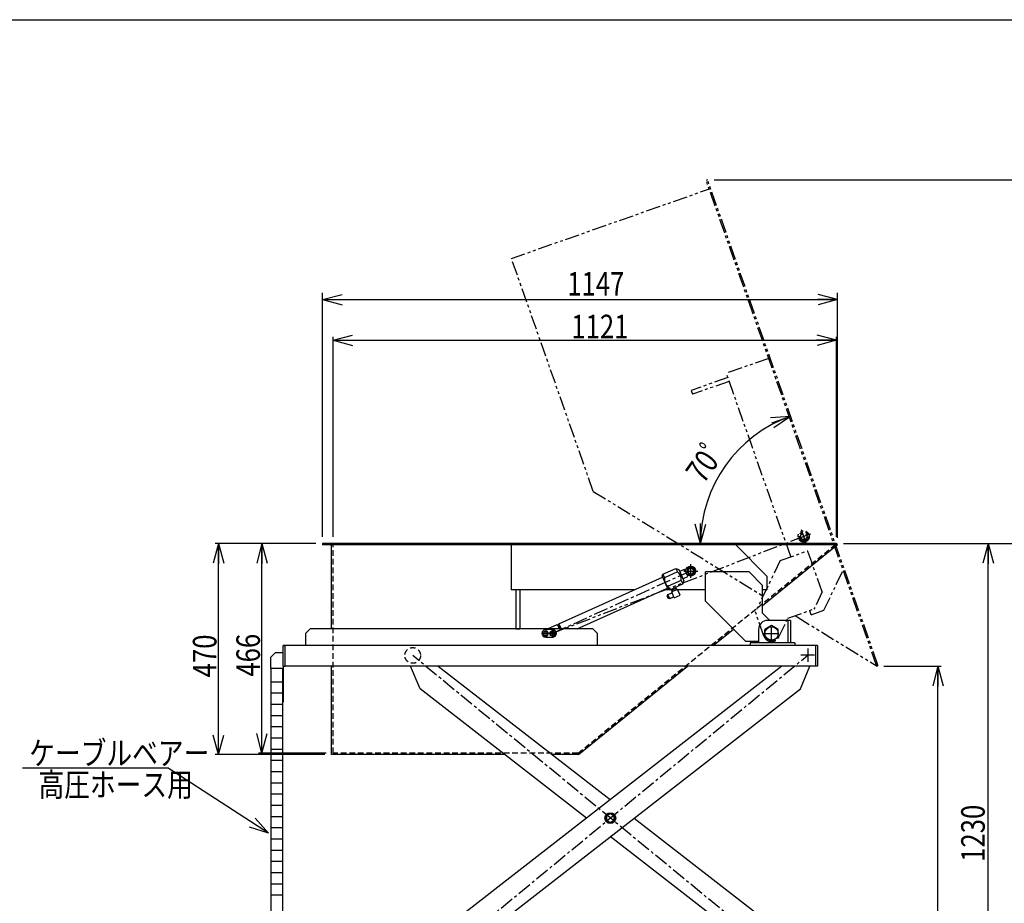
# Model space of a CAD drawing. Units: millimetres. Extents: x 318 to 5298, y 154 to 3709.
# Drawn here: x 1424 to 3617, y 1741 to 3709 of the extents above; entities that cross this region are included whole.
import ezdxf

# ---------------------------------------------------------------- set-up
doc = ezdxf.new("R2010")
doc.units = ezdxf.units.MM
for name, pattern in [('CENTER', [51, 31.8, -6.4, 6.4, -6.4]), ('DASHED', [19.1, 12.7, -6.4]), ('PHANTOM', [63.8, 31.8, -6.4, 6.4, -6.4, 6.4, -6.4])]:
    doc.linetypes.add(name, pattern=pattern)
doc.styles.add('ED_VECTOR', font='MONOTXT.SHX', dxfattribs={"bigfont": 'BIGFONT.SHX'})
doc.dimstyles.new('EDDIMINFO', dxfattribs={"dimtxt": 60, "dimasz": 45, "dimexe": 15, "dimexo": 15, "dimgap": 15, "dimtad": 1, "dimdsep": 46, "dimtxsty": 'ED_VECTOR', "dimblk1": 'EDTIP_ARROW_S', "dimblk2": 'EDTIP_ARROW_E', "dimsah": 1, "dimcen": 2.5, "dimdle": 75, "dimclrd": 5, "dimclre": 5, "dimclrt": 3, "dimazin": 0, "dimtfac": 1, "dimtmove": 0, "dimatfit": 3, "dimldrblk": 'EDTIP_ARROW_S', "dimfxl": 1, "dimarcsym": 0})

# ---------------------------------------------------------------- blocks, each defined once
blk = doc.blocks.new('BLKF015')
at = {"color": 8, "linetype": 'Continuous', "lineweight": -3}
for p, q in [((3141.090212, 2371.401412), (3090.090212, 2371.401412)), ((3135.090212, 2371.401412), (3135.090212, 2321.401412)), ((3141.090212, 2371.401412), (3141.090212, 2321.401412)), ((2061.090212, 2342.401412), (2071.090212, 2352.401412)), ((2701.090212, 2352.401412), (2071.090212, 2352.401412)), ((2711.090212, 2342.401412), (2701.090212, 2352.401412)), ((3070.090212, 2351.401412), (3070.090212, 2321.401412)), ((2061.090212, 2342.401412), (2061.090212, 2315.401412)), ((2711.090212, 2315.401412), (2711.090212, 2342.401412)), ((3196.590212, 2315.401412), (2011.090212, 2315.401412)), ((2011.090212, 2269.401412), (2011.090212, 2315.401412)), ((2011.090212, 2315.401412), (2015.590212, 2315.401412)), ((2015.590212, 2269.401412), (2015.590212, 2315.401412)), ((3151.090212, 2321.401412), (3051.090212, 2321.401412)), ((3051.090212, 2321.401412), (3051.090212, 2315.401412)), ((3151.090212, 2321.401412), (3151.090212, 2315.401412)), ((3201.090212, 2315.401412), (3196.590212, 2315.401412)), ((3196.590212, 2315.401412), (3196.590212, 2269.401412)), ((3201.090212, 2315.401412), (3201.090212, 2269.401412)), ((2011.090212, 2269.401412), (2015.590212, 2269.401412)), ((3196.590212, 2269.401412), (2015.590212, 2269.401412)), ((3201.090212, 2269.401412), (3196.590212, 2269.401412))]:
    blk.add_line(p, q, dxfattribs=at)
at = {"color": 7, "linetype": 'CENTER', "lineweight": -3}
for p, q in [((2596.090212, 2349.401412), (2596.090212, 2335.401412)), ((2611.090212, 2352.401412), (2611.090212, 2332.401412)), ((2621.090212, 2342.401412), (2589.090212, 2342.401412))]:
    blk.add_line(p, q, dxfattribs=at)
at = {"color": 8, "linetype": 'Continuous', "lineweight": -3}
blk.add_circle((2611.090212, 2342.401412), 6, dxfattribs=at)
blk.add_arc((3090.090212, 2351.401412), 20, 90, 180, dxfattribs=at)
blk = doc.blocks.new('BLKF019')
at = {"color": 3, "linetype": 'Continuous', "lineweight": -3}
for p, q in [((3243.987221, 2542.601693), (2099.069946, 2542.599477)), ((2099.069946, 2542.599477), (2099.069952, 2539.399477)), ((3243.987227, 2539.401693), (2099.069952, 2539.399477)), ((2119.070314, 2352.401412), (2119.069946, 2542.599516)), ((2519.089831, 2539.40029), (2519.090025, 2439.40029)), ((3089.089967, 2469.401393), (3019.089831, 2539.401258)), ((3079.090092, 2404.858862), (3246.001893, 2540.115512)), ((3240.038291, 2539.401685), (3240.038285, 2542.601685)), ((3243.987221, 2542.601693), (3246.001893, 2540.115512)), ((3243.987221, 2542.601693), (3243.987227, 2539.401693)), ((3049.089947, 2479.401316), (2952.089947, 2479.401128)), ((2952.090073, 2414.401128), (2952.089947, 2479.401128)), ((3049.089947, 2479.401316), (3079.090005, 2449.401374)), ((3089.090025, 2439.401393), (3089.089967, 2469.401393)), ((2792.962495, 2439.40082), (2519.090025, 2439.40029)), ((2529.090025, 2439.400309), (2529.090193, 2352.400309)), ((2538.090025, 2439.400327), (2538.090193, 2352.400327)), ((2876.560393, 2439.400982), (2859.086794, 2439.400948)), ((2951.627038, 2439.401127), (2889.867445, 2439.401008)), ((2952.090025, 2439.401128), (2951.627038, 2439.401127)), ((3079.090125, 2387.857218), (3079.090005, 2449.401374)), ((3079.998142, 2439.401376), (3079.090025, 2439.401374)), ((3089.090025, 2439.401393), (3079.998142, 2439.401376)), ((2952.090073, 2414.401128), (3042.090247, 2324.401302)), ((3095.545994, 2371.401412), (3079.090125, 2387.857218)), ((2529.090193, 2352.400309), (2538.090193, 2352.400327)), ((2968.696229, 2315.401412), (3014.208914, 2352.282527)), ((3070.090212, 2324.401356), (3042.090247, 2324.401302)), ((2119.070856, 2072.599516), (2119.070475, 2269.401412)), ((2669.070856, 2072.60058), (2911.930496, 2269.401412)), ((2504.48433, 2072.600262), (2119.070856, 2072.599516)), ((2669.070856, 2072.60058), (2610.556064, 2072.600467))]:
    blk.add_line(p, q, dxfattribs=at)
blk = doc.blocks.new('BLKF020')
at = {"color": 4, "linetype": 'Continuous', "lineweight": -3}
for p, q in [((2856.665548, 2474.07432), (2885.832852, 2487.237465)), ((2889.433403, 2479.259251), (2860.2661, 2466.096106)), ((2885.832852, 2487.237465), (2892.446984, 2484.736815)), ((2885.832852, 2487.237465), (2889.433403, 2479.259251)), ((2892.446984, 2484.736815), (2903.964736, 2459.215424)), ((2904.586792, 2484.729891), (2894.503726, 2480.179424)), ((2905.909618, 2484.229761), (2904.586792, 2484.729891)), ((2912.491191, 2469.646109), (2905.909618, 2484.229761)), ((2625.092658, 2363.641505), (2856.152394, 2467.918293)), ((2855.165158, 2470.105841), (2856.665548, 2474.07432)), ((2855.165158, 2470.105841), (2868.328303, 2440.938537)), ((2856.665548, 2474.07432), (2860.2661, 2466.096106)), ((2897.863535, 2460.579506), (2868.696231, 2447.416361)), ((2897.863535, 2460.579506), (2901.464086, 2452.601292)), ((2901.464086, 2452.601292), (2903.964736, 2459.215424)), ((2911.991061, 2468.323283), (2901.907995, 2463.772816)), ((2911.991061, 2468.323283), (2912.491191, 2469.646109)), ((2666.31053, 2352.401412), (2867.341067, 2443.126085)), ((2868.328303, 2440.938537), (2872.296782, 2439.438147)), ((2868.696231, 2447.416361), (2872.296782, 2439.438147)), ((2872.296782, 2439.438147), (2901.464086, 2452.601292)), ((2875.91042, 2441.068974), (2877.001159, 2438.269866)), ((2876.548455, 2441.356918), (2877.639194, 2438.55781)), ((2889.348524, 2440.55085), (2876.587829, 2434.791974)), ((2882.346704, 2422.031279), (2876.587829, 2434.791974)), ((2886.519392, 2442.565425), (2876.948871, 2438.246268)), ((2878.182915, 2435.511834), (2876.948871, 2438.246268)), ((2884.451718, 2444.923645), (2885.829069, 2442.253884)), ((2885.089753, 2445.211589), (2886.467104, 2442.541827)), ((2887.753437, 2439.83099), (2886.519392, 2442.565425)), ((2895.1074, 2427.790154), (2889.348524, 2440.55085)), ((2868.295743, 2428.855535), (2866.17833, 2426.254273)), ((2869.057768, 2419.873925), (2866.17833, 2426.254273)), ((2877.575064, 2432.604426), (2867.731099, 2428.161865)), ((2868.295743, 2428.855535), (2877.410525, 2432.969018)), ((2872.409225, 2419.740752), (2868.295743, 2428.855535)), ((2872.409225, 2419.740752), (2869.057768, 2419.873925)), ((2881.359469, 2424.218826), (2871.515503, 2419.776265)), ((2881.524008, 2423.854235), (2872.409225, 2419.740752)), ((2882.346704, 2422.031279), (2895.1074, 2427.790154)), ((2599.75184, 2352.401412), (2599.862467, 2352.694018)), ((2599.862467, 2352.694018), (2621.737945, 2362.566377)), ((2599.862467, 2352.694018), (2599.99452, 2352.401412)), ((2606.577233, 2352.401412), (2605.331337, 2355.162108)), ((2621.737945, 2362.566377), (2624.383598, 2361.566117)), ((2621.737945, 2362.566377), (2626.325373, 2352.401412)), ((2624.342463, 2361.657265), (2625.092658, 2363.641505)), ((2628.519611, 2352.401412), (2624.342463, 2361.657265)), ((2625.092658, 2363.641505), (2630.165289, 2352.401412))]:
    blk.add_line(p, q, dxfattribs=at)
for radius in [11, 10.85]:
    blk.add_circle((2919.089943, 2481.401064), radius, dxfattribs=at)
for start, end in [(351.652662, 56.926457), (171.652662, 236.926457)]:
    blk.add_arc((2879.064817, 2463.337806), 19, start, end, dxfattribs=at)
blk = doc.blocks.new('BLKF021')
at = {"color": 3, "linetype": 'Continuous', "lineweight": -3}
for p, q in [((2593.203459, 2347.401412), (2590.31671, 2342.401412)), ((2593.203459, 2347.401412), (2598.976966, 2347.401412)), ((2601.863719, 2342.401409), (2598.976966, 2347.401412)), ((2590.31671, 2342.401412), (2593.203459, 2337.401412)), ((2593.203459, 2337.401412), (2598.976966, 2337.401412)), ((2598.976966, 2337.401412), (2601.863719, 2342.401409))]:
    blk.add_line(p, q, dxfattribs=at)
blk.add_circle((2596.090212, 2342.401412), 5, dxfattribs=at)
blk = doc.blocks.new('BLKF022')
at = {"color": 7, "linetype": 'PHANTOM', "lineweight": -3}
for p, q in [((2956.559692, 3352.255287), (2953.540534, 3351.194775)), ((3332.977565, 2270.980396), (2953.540534, 3351.194775)), ((3335.996723, 2272.040908), (2956.559692, 3352.255287)), ((2519.749078, 3177.622852), (2963.187892, 3333.385551)), ((2702.024577, 2658.705091), (2519.749078, 3177.622852)), ((3092.739321, 2954.911548), (2998.390637, 2921.770548)), ((3141.737728, 2513.677569), (2998.390637, 2921.770548)), ((3001.704737, 2912.33568), (2919.621382, 2883.50301)), ((3004.687427, 2903.844298), (2922.604072, 2875.011629)), ((2919.621382, 2883.50301), (2922.604072, 2875.011629)), ((2702.024577, 2658.705091), (3080.282565, 2425.760537)), ((3175.883643, 2543.199244), (3165.278523, 2573.390822)), ((3185.676873, 2563.597593), (3155.485294, 2552.992473)), ((3118.303995, 2504.955497), (3179.63064, 2526.497147)), ((3211.777409, 2434.978924), (3179.63064, 2526.497147)), ((3118.303995, 2504.955497), (3063.217079, 2390.214782)), ((3141.891166, 2513.240747), (3141.737728, 2513.677569)), ((3215.598941, 2393.925351), (3258.44432, 2483.168129)), ((3211.777409, 2434.978924), (3193.415104, 2396.732019)), ((3135.349003, 2376.33567), (3193.415104, 2396.732019)), ((3184.281195, 2392.561123), (3183.980236, 2393.417919)), ((3187.294336, 2383.983051), (3184.281195, 2392.561123)), ((3187.294336, 2383.983051), (3215.598941, 2393.925351)), ((3082.107449, 2336.436033), (3063.217079, 2390.214782)), ((3115.317, 2334.610946), (3135.349003, 2376.33567)), ((3151.38983, 2381.970185), (3155.892161, 2379.197492)), ((3155.892161, 2379.197492), (3334.318721, 2269.31615)), ((3331.668848, 2274.706166), (3334.688006, 2275.766678)), ((3335.996723, 2272.040908), (3332.977565, 2270.980396)), ((3335.996723, 2272.040908), (3334.318721, 2269.31615))]:
    blk.add_line(p, q, dxfattribs=at)
for radius in [12.5, 10, 7]:
    blk.add_circle((3170.581083, 2558.295033), radius, dxfattribs=at)
blk.add_arc((3099.090212, 2342.401412), 18, 199.354379, 334.354379, dxfattribs=at)
blk = doc.blocks.new('BLKF051')
at = {"color": 3, "linetype": 'Continuous', "lineweight": -3}
for p, q in [((3099.090216, 2359.721931), (3084.090212, 2351.061672)), ((3099.090216, 2359.721931), (3084.090212, 2351.061672)), ((3084.090212, 2333.741157), (3084.090212, 2351.061672)), ((3084.090212, 2333.741157), (3084.090212, 2351.061672)), ((3114.090212, 2351.061672), (3099.090216, 2359.721931)), ((3114.090212, 2351.061672), (3099.090216, 2359.721931)), ((3114.090212, 2333.741157), (3114.090212, 2351.061672)), ((3114.090212, 2333.741157), (3114.090212, 2351.061672)), ((3084.090212, 2333.741157), (3099.090212, 2325.080902)), ((3084.090212, 2333.741157), (3099.090212, 2325.080902)), ((3099.090212, 2325.080902), (3114.090212, 2333.741157)), ((3099.090212, 2325.080902), (3114.090212, 2333.741157))]:
    blk.add_line(p, q, dxfattribs=at)
blk.add_circle((3099.090212, 2342.401412), 15, dxfattribs=at)
blk.add_circle((3099.090212, 2342.401412), 15, dxfattribs=at)
blk = doc.blocks.new('BLKF052')
at = {"color": 7, "linetype": 'Continuous', "lineweight": -3}
for p, q in [((2914.889944, 2474.189374), (2914.889944, 2473.351064)), ((2916.689943, 2471.551064), (2918.589943, 2471.551064)), ((2918.589943, 2474.970473), (2918.589943, 2471.551064)), ((2918.589943, 2474.115621), (2918.589943, 2474.115721)), ((2918.589943, 2473.260768), (2918.590043, 2473.260768)), ((2919.589943, 2474.970473), (2919.589943, 2471.551064)), ((2919.589943, 2471.551064), (2921.489944, 2471.551064)), ((2923.289943, 2474.189374), (2923.289943, 2473.351064))]:
    blk.add_line(p, q, dxfattribs=at)
for centre in [(2916.739944, 2473.251065), (2921.439943, 2473.251065)]:
    blk.add_circle(centre, 0.85, dxfattribs=at)
for centre, radius, start, end in [((2919.089943, 2482.001064), 8.05, 307.527133, 232.472865), ((2919.089943, 2481.401064), 6.45, 274.445993, 265.554012), ((2913.089943, 2474.189374), 1.8, 0, 52.472867), ((2916.689943, 2473.351064), 1.8, 179.999991, 270.000001), ((2921.489944, 2473.351064), 1.8, 269.999997, 0), ((2925.089943, 2474.189374), 1.8, 127.527131, 180.000005)]:
    blk.add_arc(centre, radius, start, end, dxfattribs=at)
blk = doc.blocks.new('EDTIP_ARROW_E')
at = {"color": 0, "linetype": 'Continuous', "lineweight": -2}
for q in [(-1, 0), (-0.965926, 0.258819), (-0.965926, -0.258819)]:
    blk.add_line((0, 0), q, dxfattribs=at)
blk = doc.blocks.new('EDTIP_ARROW_S')
at = {"color": 0, "linetype": 'Continuous', "lineweight": -2}
for q in [(-1, 0), (-0.965926, 0.258819), (-0.965926, -0.258819)]:
    blk.add_line((0, 0), q, dxfattribs=at)
blk = doc.blocks.new('*D54')
at = {"color": 5, "linetype": 'Continuous', "lineweight": -3}
blk.add_arc((3240.959311, 2542.601687), 300.148206, 109.354379, 180.000111, dxfattribs=at)
at = {"color": 5, "linetype": 'Continuous', "lineweight": -3, "xscale": 45, "yscale": 45}
for name, p, rotation in [('EDTIP_ARROW_E', (3141.487195, 2825.787569), 19.354379), ('EDTIP_ARROW_S', (2940.811105, 2542.601106), 270.000111)]:
    blk.add_blockref(name, p, dxfattribs=dict(at, rotation=rotation))
at = {"color": 3, "linetype": 'Continuous', "lineweight": -3, "style": 'ED_VECTOR', "width": 0.8}
blk.add_text('70ﾟ', height=52.5, rotation=54.677246, dxfattribs=at).set_placement((2947.401946, 2673.412735))
blk = doc.blocks.new('*D68')
at = {"color": 7, "linetype": 'Continuous', "lineweight": -3}
for p, q in [((3258.987221, 2542.601693), (3596.405479, 2542.601693)), ((3581.405479, 1292.839403), (3581.405479, 2542.601693))]:
    blk.add_line(p, q, dxfattribs=at)
at = {"color": 7, "linetype": 'Continuous', "lineweight": -3, "xscale": 45, "yscale": 45}
for name, p, rotation in [('EDTIP_ARROW_E', (3581.405479, 2542.601693), 90), ('EDTIP_ARROW_S', (3581.405479, 1292.839403), 270)]:
    blk.add_blockref(name, p, dxfattribs=dict(at, rotation=rotation))
at = {"color": 3, "linetype": 'Continuous', "lineweight": -3, "style": 'ED_VECTOR', "width": 0.8}
blk.add_text('1230', height=52.5, rotation=90, dxfattribs=at).set_placement((3573.905518, 1833.720581))
blk = doc.blocks.new('*D69')
at = {"color": 7, "linetype": 'Continuous', "lineweight": -3}
for p, q in [((3258.987221, 2542.601693), (3721.101189, 2542.601693)), ((3706.101189, 668.639142), (3706.101189, 2542.601693)), ((3261.737697, 668.639142), (3721.101189, 668.639142))]:
    blk.add_line(p, q, dxfattribs=at)
at = {"color": 7, "linetype": 'Continuous', "lineweight": -3, "xscale": 45, "yscale": 45}
for name, p, rotation in [('EDTIP_ARROW_E', (3706.101189, 2542.601693), 90), ('EDTIP_ARROW_S', (3706.101189, 668.639142), 270)]:
    blk.add_blockref(name, p, dxfattribs=dict(at, rotation=rotation))
at = {"color": 3, "linetype": 'Continuous', "lineweight": -3, "style": 'ED_VECTOR', "width": 0.8}
blk.add_text('(1855)', height=52.5, rotation=90, dxfattribs=at).set_placement((3698.601318, 1479.620483))
blk = doc.blocks.new('*D70')
at = {"color": 7, "linetype": 'Continuous', "lineweight": -3}
for p, q in [((2971.559692, 3352.255287), (3838.377525, 3352.255287)), ((3823.377525, 668.639142), (3823.377525, 3352.255287)), ((3261.737697, 668.639142), (3838.377525, 668.639142))]:
    blk.add_line(p, q, dxfattribs=at)
at = {"color": 7, "linetype": 'Continuous', "lineweight": -3, "xscale": 45, "yscale": 45}
for name, p, rotation in [('EDTIP_ARROW_E', (3823.377525, 3352.255287), 90), ('EDTIP_ARROW_S', (3823.377525, 668.639142), 270)]:
    blk.add_blockref(name, p, dxfattribs=dict(at, rotation=rotation))
at = {"color": 3, "linetype": 'Continuous', "lineweight": -3, "style": 'ED_VECTOR', "width": 0.8}
blk.add_text('(2690)', height=52.5, rotation=90, dxfattribs=at).set_placement((3815.877686, 1884.447266))
blk = doc.blocks.new('EDDIM074')
at = {"color": 7, "linetype": 'Continuous', "lineweight": -3}
for p, q in [((1755.371099, 2042.045643), (1430.599633, 2042.045643)), ((1978.80274, 1897.472229), (1755.371099, 2042.045643))]:
    blk.add_line(p, q, dxfattribs=at)
at = {"color": 7, "linetype": 'Continuous', "lineweight": -3, "xscale": 45, "yscale": 45, "rotation": 327.094757}
blk.add_blockref('EDTIP_ARROW_S', (1978.80274, 1897.472229), dxfattribs=at)
at = {"color": 3, "linetype": 'Continuous', "lineweight": -3, "style": 'ED_VECTOR', "width": 0.8}
blk.add_text('ケーブルベアー', height=52.5, dxfattribs=at).set_placement((1445.599609, 2049.545654))
blk = doc.blocks.new('*D72')
at = {"color": 7, "linetype": 'Continuous', "lineweight": -3}
for p, q in [((3349.318721, 2269.31615), (3477.025042, 2269.31615)), ((3469.525042, 668.639142), (3469.525042, 2269.31615)), ((3261.737697, 668.639142), (3477.025042, 668.639142))]:
    blk.add_line(p, q, dxfattribs=at)
at = {"color": 7, "linetype": 'Continuous', "lineweight": -3, "xscale": 45, "yscale": 45}
for name, p, rotation in [('EDTIP_ARROW_E', (3469.525042, 2269.31615), 90), ('EDTIP_ARROW_S', (3469.525042, 668.639142), 270)]:
    blk.add_blockref(name, p, dxfattribs=dict(at, rotation=rotation))
at = {"color": 3, "linetype": 'Continuous', "lineweight": -3, "style": 'ED_VECTOR', "width": 0.8}
blk.add_text('(1580)', height=52.5, rotation=90, dxfattribs=at).set_placement((3465.025146, 1342.977661))
blk = doc.blocks.new('*D73')
at = {"color": 7, "linetype": 'Continuous', "lineweight": -3}
for p, q in [((2084.069946, 2542.599477), (1956.519294, 2542.599477)), ((1964.019294, 2075.799477), (1964.019294, 2542.599477)), ((2107.269946, 2075.799477), (1956.519294, 2075.799477))]:
    blk.add_line(p, q, dxfattribs=at)
at = {"color": 7, "linetype": 'Continuous', "lineweight": -3, "xscale": 45, "yscale": 45}
for name, p, rotation in [('EDTIP_ARROW_E', (1964.019294, 2542.599477), 90), ('EDTIP_ARROW_S', (1964.019294, 2075.799477), 270)]:
    blk.add_blockref(name, p, dxfattribs=dict(at, rotation=rotation))
at = {"color": 3, "linetype": 'Continuous', "lineweight": -3, "style": 'ED_VECTOR', "width": 0.8}
blk.add_text('466', height=52.5, rotation=90, dxfattribs=at).set_placement((1959.519287, 2246.199707))
blk = doc.blocks.new('*D74')
at = {"color": 7, "linetype": 'Continuous', "lineweight": -3}
for p, q in [((2084.069946, 2542.599477), (1859.625642, 2542.599477)), ((1867.125642, 2072.599516), (1867.125642, 2542.599477)), ((2104.070856, 2072.599516), (1859.625642, 2072.599516))]:
    blk.add_line(p, q, dxfattribs=at)
at = {"color": 7, "linetype": 'Continuous', "lineweight": -3, "xscale": 45, "yscale": 45}
for name, p, rotation in [('EDTIP_ARROW_E', (1867.125642, 2542.599477), 90), ('EDTIP_ARROW_S', (1867.125642, 2072.599516), 270)]:
    blk.add_blockref(name, p, dxfattribs=dict(at, rotation=rotation))
at = {"color": 3, "linetype": 'Continuous', "lineweight": -3, "style": 'ED_VECTOR', "width": 0.8}
blk.add_text('470', height=52.5, rotation=90, dxfattribs=at).set_placement((1862.62561, 2244.599609))
blk = doc.blocks.new('*D75')
at = {"color": 7, "linetype": 'Continuous', "lineweight": -3}
for p, q in [((2122.269946, 2557.599477), (2122.269946, 3002.70683)), ((2122.269946, 2995.20683), (3243.987221, 2995.20683)), ((3243.987221, 2557.599477), (3243.987221, 3002.70683))]:
    blk.add_line(p, q, dxfattribs=at)
at = {"color": 7, "linetype": 'Continuous', "lineweight": -3, "xscale": 45, "yscale": 45, "rotation": 180}
blk.add_blockref('EDTIP_ARROW_S', (2122.269946, 2995.20683), dxfattribs=at)
at = {"color": 7, "linetype": 'Continuous', "lineweight": -3, "xscale": 45, "yscale": 45}
blk.add_blockref('EDTIP_ARROW_E', (3243.987221, 2995.20683), dxfattribs=at)
at = {"color": 3, "linetype": 'Continuous', "lineweight": -3, "style": 'ED_VECTOR', "width": 0.8}
blk.add_text('1121', height=52.5, dxfattribs=at).set_placement((2653.046875, 2999.707031))
blk = doc.blocks.new('*D76')
at = {"color": 7, "linetype": 'Continuous', "lineweight": -3}
for p, q in [((2099.069946, 2557.599477), (2099.069946, 3100.735206)), ((3246.001893, 2555.115512), (3246.001893, 3100.735206)), ((2099.069946, 3085.735206), (3246.001893, 3085.735206))]:
    blk.add_line(p, q, dxfattribs=at)
at = {"color": 7, "linetype": 'Continuous', "lineweight": -3, "xscale": 45, "yscale": 45, "rotation": 180}
blk.add_blockref('EDTIP_ARROW_S', (2099.069946, 3085.735206), dxfattribs=at)
at = {"color": 7, "linetype": 'Continuous', "lineweight": -3, "xscale": 45, "yscale": 45}
blk.add_blockref('EDTIP_ARROW_E', (3246.001893, 3085.735206), dxfattribs=at)
at = {"color": 3, "linetype": 'Continuous', "lineweight": -3, "style": 'ED_VECTOR', "width": 0.8}
blk.add_text('1147', height=52.5, dxfattribs=at).set_placement((2643.956055, 3094.834473))

msp = doc.modelspace()

# ---------------------------------------------------------------- linework, layer by layer
at = {"color": 7, "linetype": 'Continuous', "lineweight": -3}
msp.add_line((318.457383, 3709.222689), (5298.457383, 3709.222689), dxfattribs=at)
at = {"color": 8, "linetype": 'PHANTOM', "lineweight": -3}
msp.add_line((3170.581083, 2558.295033), (2611.090212, 2342.401412), dxfattribs=at)
at = {"color": 8, "linetype": 'DASHED', "lineweight": -3}
for p, q in [((2122.269946, 2075.799477), (2122.269946, 2542.599477)), ((2667.936157, 2075.799477), (3243.987221, 2542.599477)), ((2667.936157, 2075.799477), (2122.269946, 2075.799477))]:
    msp.add_line(p, q, dxfattribs=at)
at = {"color": 7, "linetype": 'CENTER', "lineweight": -3}
for p, q in [((2919.089943, 2481.401064), (2611.090212, 2342.401412)), ((2903.589943, 2481.401064), (2934.589943, 2481.401064)), ((2919.089943, 2465.901064), (2919.089943, 2496.901064)), ((3099.090212, 2324.401412), (3099.090212, 2360.401412)), ((3081.090212, 2342.401412), (3117.090212, 2342.401412)), ((3179.590212, 2308.901412), (3179.590212, 2278.901412)), ((3180.002144, 1569.020277), (2299.73402, 2293.401412)), ((3194.590212, 2293.901412), (3164.590212, 2293.901412))]:
    msp.add_line(p, q, dxfattribs=at)
at = {"color": 3, "linetype": 'Continuous', "lineweight": -3}
for p, q in [((2611.090212, 2350.901412), (2596.090212, 2350.901412)), ((2596.090212, 2333.901412), (2611.090212, 2333.901412)), ((1983.447531, 2264.401412), (1983.447531, 867.139142)), ((2009.447531, 2264.401412), (2009.447531, 867.139142)), ((2009.447531, 2234.240038), (1983.447531, 2234.240038)), ((2009.447531, 2209.240038), (1983.447531, 2209.240038)), ((2009.447531, 2184.240038), (1983.447531, 2184.240038)), ((2009.447531, 2159.240038), (1983.447531, 2159.240038)), ((2009.447531, 2134.240038), (1983.447531, 2134.240038)), ((2009.447531, 2109.240038), (1983.447531, 2109.240038)), ((2009.447531, 2084.240038), (1983.447531, 2084.240038)), ((2009.447531, 2059.240038), (1983.447531, 2059.240038)), ((2009.447531, 2034.240038), (1983.447531, 2034.240038)), ((2009.447531, 2009.240038), (1983.447531, 2009.240038)), ((2009.447531, 1984.240038), (1983.447531, 1984.240038)), ((2009.447531, 1959.240038), (1983.447531, 1959.240038)), ((2009.447531, 1934.240038), (1983.447531, 1934.240038)), ((2009.447531, 1909.240038), (1983.447531, 1909.240038)), ((2009.447531, 1884.240038), (1983.447531, 1884.240038)), ((2009.447531, 1859.240038), (1983.447531, 1859.240038)), ((2009.447531, 1834.240038), (1983.447531, 1834.240038)), ((2009.447531, 1809.240038), (1983.447531, 1809.240038)), ((2009.447531, 1784.240038), (1983.447531, 1784.240038)), ((2009.447531, 1759.240038), (1983.447531, 1759.240038))]:
    msp.add_line(p, q, dxfattribs=at)
at = {"color": 8, "linetype": 'CENTER', "lineweight": -3}
msp.add_line((2611.090212, 2347.223442), (2611.090212, 2337.527288), dxfattribs=at)
at = {"color": 8, "linetype": 'Continuous', "lineweight": -3}
for p, q in [((1993.447531, 2299.401412), (1983.447531, 2289.401412)), ((1983.447531, 2264.401412), (1983.447531, 2289.401412)), ((2011.090212, 2299.401412), (1993.447531, 2299.401412)), ((2009.447531, 2264.401412), (1983.447531, 2264.401412)), ((2011.090212, 2269.401412), (2011.090212, 2189.401412)), ((2315.988679, 2218.768262), (2294.654411, 2269.401412)), ((3122.026571, 2269.401412), (2300.54937, 1630.894681)), ((2356.765069, 2269.401412), (2739.844707, 1972.344242)), ((3163.420388, 2219.249836), (3184.484658, 2269.401412)), ((2309.964977, 1555.887512), (3163.420388, 2219.249836)), ((2686.870927, 1931.169497), (2315.988679, 2218.768262)), ((2011.090212, 2189.401412), (2009.447531, 2189.401412)), ((2739.868082, 1941.025799), (2731.368082, 1936.118322)), ((2731.368082, 1936.118322), (2731.368082, 1926.303368)), ((2748.368082, 1936.118322), (2739.868082, 1941.025799)), ((2748.368082, 1926.303368), (2748.368082, 1936.118322)), ((2792.86525, 1931.22973), (3179.527835, 1631.394183)), ((2731.368082, 1926.303368), (2739.868082, 1921.39589)), ((2739.868082, 1921.39589), (2748.368082, 1926.303368)), ((3153.763113, 1569.12031), (2739.89147, 1890.054985))]:
    msp.add_line(p, q, dxfattribs=at)
at = {"color": 5, "linetype": 'CENTER', "lineweight": -3}
msp.add_line((2300.145951, 1568.520277), (3179.590212, 2293.901412), dxfattribs=at)
at = {"color": 3, "linetype": 'Continuous', "lineweight": -3}
msp.add_circle((2611.090212, 2342.401412), 4, dxfattribs=at)
at = {"color": 8, "linetype": 'DASHED', "lineweight": -3}
msp.add_circle((2299.73402, 2293.401412), 17.5, dxfattribs=at)
at = {"color": 8, "linetype": 'Continuous', "lineweight": -3}
for radius in [12, 10]:
    msp.add_circle((2739.868082, 1931.210845), radius, dxfattribs=at)
at = {"color": 3, "linetype": 'Continuous', "lineweight": -3}
for centre, start, end in [((2596.090212, 2342.401412), 90, 270), ((2611.090212, 2342.401412), 270, 90)]:
    msp.add_arc(centre, 8.5, start, end, dxfattribs=at)

# ---------------------------------------------------------------- block references
for name in ['BLKF022', 'BLKF019', 'BLKF020', 'BLKF052', 'BLKF015', 'BLKF021', 'BLKF051', 'EDDIM074']:
    msp.add_blockref(name, (0, 0))

# ---------------------------------------------------------------- texts
at = {"color": 3, "linetype": 'Continuous', "lineweight": -3, "style": 'ED_VECTOR', "width": 0.8}
msp.add_text('高圧ホース用', height=52.5, dxfattribs=at).set_placement((1466.224243, 1979.363525))

# ---------------------------------------------------------------- dimensions: what is measured, and where the dimension line sits
at = {"lineweight": -3}
for base, p1, p2, angle, picture, middle in [((3823.377525, 3352.255287), (3260.737697, 668.639142), (2970.559692, 3352.255287), 270, '*D70', (3815.877686, 2010.447266)), ((3246.001893, 3085.735206), (2099.069946, 2556.599477), (3246.001893, 2554.115512), 180, '*D76', (2727.956055, 3094.834473)), ((1867.125642, 2542.599477), (2105.070856, 2072.599516), (2085.069946, 2542.599477), 270, '*D74', (1862.62561, 2307.599609)), ((1964.019294, 2542.599477), (2108.269946, 2075.799477), (2085.069946, 2542.599477), 270, '*D73', (1959.519287, 2309.199707)), ((3706.101189, 2542.601693), (3260.737697, 668.639142), (3257.987221, 2542.601693), 270, '*D69', (3698.601318, 1605.620483)), ((3469.525042, 2269.31615), (3260.737697, 668.639142), (3348.318721, 2269.31615), 270, '*D72', (3465.025146, 1468.977661))]:
    dim = msp.add_linear_dim(base=base, p1=p1, p2=p2, angle=angle, dimstyle='EDDIMINFO', override={"dimblk1": 'EDTIP_ARROW_S', "dimblk2": 'EDTIP_ARROW_E', "dimsah": 1}, dxfattribs=at)
    dim.commit()
    dim.dimension.update_dxf_attribs({"geometry": picture, "text_midpoint": middle})
for p1, p2, distance, picture, middle in [((2122.269946, 2556.599477), (3243.987221, 2556.599477), 438.607353, '*D75', (2737.046875, 2999.707031)), ((3257.987221, 1292.839403), (3257.987221, 2542.601693), -323.418258, '*D68', (3573.905518, 1917.720581))]:
    dim = msp.add_aligned_dim(p1=p1, p2=p2, distance=distance, dimstyle='EDDIMINFO', override={"dimblk1": 'EDTIP_ARROW_S', "dimblk2": 'EDTIP_ARROW_E', "dimsah": 1}, dxfattribs=at)
    dim.commit()
    dim.dimension.update_dxf_attribs({"geometry": picture, "text_midpoint": middle})
dim = msp.add_angular_dim_2l(base=(2996.06598, 2716.14189), line1=((2940.811105, 2542.601106), (3240.959311, 2542.601687)), line2=((3240.959311, 2542.601687), (3141.487195, 2825.787569)), dimstyle='EDDIMINFO', override={"dimblk1": 'EDTIP_ARROW_E', "dimblk2": 'EDTIP_ARROW_S', "dimsah": 1}, dxfattribs=at)
dim.commit()
dim.dimension.update_dxf_attribs({"geometry": '*D54', "text_midpoint": (2983.827393, 2724.814941)})

doc.saveas('drawing.dxf')
